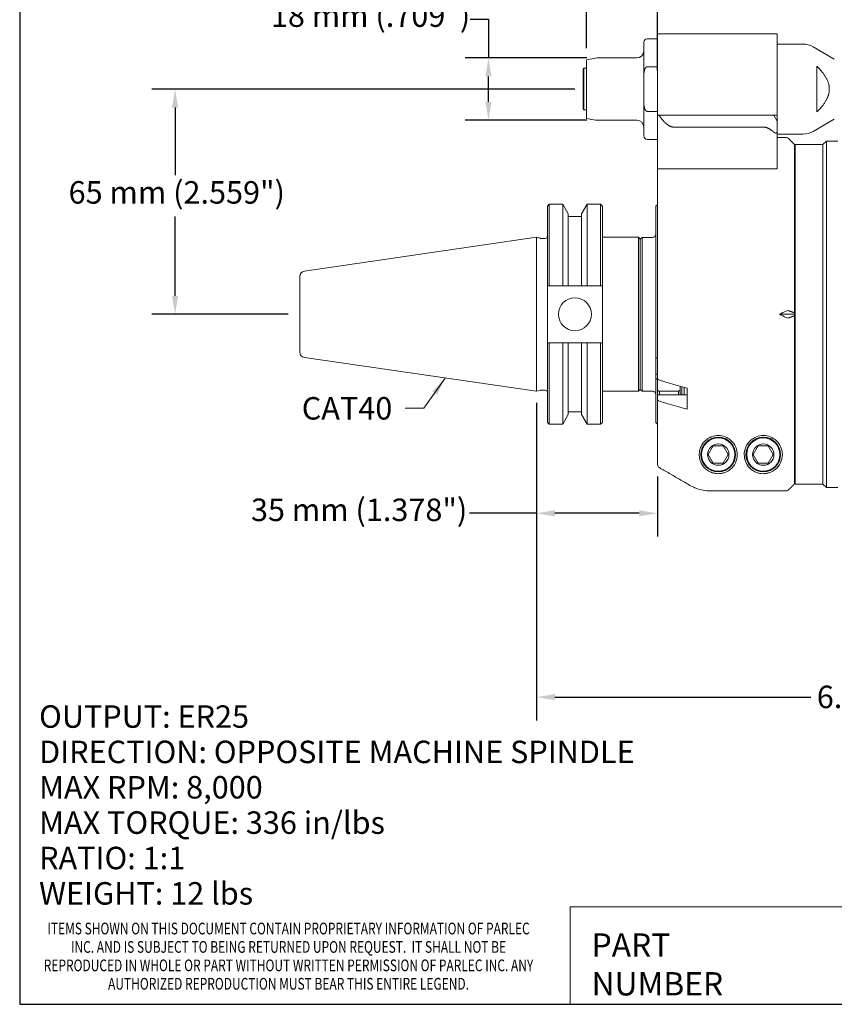
# Model space of a CAD drawing. Units: inches. Extents: x 0.8 to 35.8, y 0.8 to 27.5.
# Drawn here: x 0.8 to 15.3, y 0.8 to 18.4 of the extents above; entities that cross this region are included whole.
import ezdxf

# ---------------------------------------------------------------- set-up
doc = ezdxf.new("R2010")
doc.units = ezdxf.units.IN
doc.header["$LTSCALE"] = 3.333333
doc.header["$MEASUREMENT"] = 0
doc.layers.get('0').update_dxf_attribs({"lineweight": 25})
doc.layers.add('D', color=7, linetype='Continuous', lineweight=18)
doc.layers.add('L', color=7, linetype='Continuous', lineweight=18)
doc.styles.add('DEFAULT-ANSI', font='arial.ttf')
doc.styles.add('FRAMEBTOOLHOLDER', font='arial.ttf')
doc.styles.add('Text Style52', font='arial.ttf')
doc.dimstyles.new('INCH', dxfattribs={"dimscale": 3.333333, "dimtxt": 0.12, "dimasz": 0.098425, "dimexe": 0.125, "dimexo": 0.0625, "dimgap": 0.031496, "dimtad": 0, "dimtih": 1, "dimtoh": 1, "dimdec": 3, "dimrnd": 1e-08, "dimzin": 4, "dimdsep": 46, "dimtxsty": 'DEFAULT-ANSI', "dimcen": 0.09, "dimdle": 0.393701, "dimclrd": 7, "dimclre": 7, "dimclrt": 7, "dimadec": 0, "dimazin": 1, "dimtfac": 0.666667, "dimtdec": 3, "dimtofl": 0, "dimtmove": 0, "dimatfit": 3, "dimfxl": 1, "dimtolj": 1, "dimtzin": 4, "dimlwd": 25, "dimlwe": 25, "dimarcsym": 0})
doc.dimstyles.new('INCH$7', dxfattribs={"dimscale": 3.333333, "dimtxt": 0.12, "dimasz": 0.098425, "dimexe": 0.125, "dimexo": 0.0625, "dimgap": 0.031496, "dimtad": 0, "dimtih": 1, "dimtoh": 1, "dimdec": 3, "dimrnd": 1e-08, "dimzin": 4, "dimdsep": 46, "dimtxsty": 'DEFAULT-ANSI', "dimcen": 0.09, "dimdle": 0.393701, "dimclrd": 7, "dimclre": 7, "dimclrt": 7, "dimadec": 0, "dimazin": 1, "dimtfac": 0.666667, "dimtdec": 3, "dimtofl": 0, "dimtmove": 0, "dimatfit": 3, "dimfxl": 1, "dimtolj": 1, "dimtzin": 4, "dimlwd": 15, "dimlwe": 25, "dimarcsym": 0})
doc.dimstyles.new('INCH-02', dxfattribs={"dimscale": 3.333333, "dimtxt": 0.12, "dimasz": 0.098425, "dimexe": 0.125, "dimexo": 0.0625, "dimgap": 0.031496, "dimtad": 0, "dimtih": 1, "dimtoh": 1, "dimdec": 0, "dimlfac": 25.4, "dimrnd": 1e-08, "dimzin": 4, "dimdsep": 46, "dimtxsty": 'DEFAULT-ANSI', "dimcen": 0.09, "dimdle": 0.393701, "dimclrd": 7, "dimclre": 7, "dimclrt": 7, "dimadec": 0, "dimazin": 1, "dimtfac": 1, "dimtofl": 0, "dimtmove": 0, "dimatfit": 3, "dimfxl": 1, "dimtolj": 1, "dimtzin": 0, "dimlwd": 25, "dimlwe": 25, "dimarcsym": 0})

# ---------------------------------------------------------------- blocks, each defined once
blk = doc.blocks.new('Borders A BORDER')
at = {"layer": 'L', "color": 7, "linetype": 'Continuous', "lineweight": 25}
for p, q in [((0.2492, 8.2483), (0.2492, 0.2483)), ((0.2492, 0.2483), (10.7492, 0.2483))]:
    blk.add_line(p, q, dxfattribs=at)
at = {"layer": 'D', "color": 7, "insert": (1.6853, 0.3267), "char_height": 0.0625, "width": 2.684928, "attachment_point": 8, "line_spacing_factor": 0.944221, "style": 'FRAMEBTOOLHOLDER'}
blk.add_mtext('\\fArial|b0|i0;\\W0.75;ITEMS SHOWN ON THIS DOCUMENT CONTAIN PROPRIETARY INFORMATION OF PARLEC INC. AND IS SUBJECT TO BEING RETURNED UPON REQUEST.  IT SHALL NOT BE REPRODUCED IN WHOLE OR PART WITHOUT WRITTEN PERMISSION OF PARLEC INC. ANY AUTHORIZED REPRODUCTION MUST BEAR THIS ENTIRE LEGEND.', dxfattribs=at)
blk = doc.blocks.new('Title Blocks CUSTOMER')
at = {"layer": 'D'}
for p, q in [((8.3076, 0.77), (8.3076, 0.25)), ((13.5776, 0.77), (8.3076, 0.77)), ((8.3076, 0.25), (15.8676, 0.25))]:
    blk.add_line(p, q, dxfattribs=at)
at = {"layer": 'D', "color": 7, "char_height": 0.124594, "attachment_point": 7, "style": 'FRAMEBTOOLHOLDER'}
for s, insert in [('\\fArial|b0|i0;\\H0.1246;PART', (8.4227, 0.5044)), ('\\fArial|b0|i0;\\H0.1246;NUMBER', (8.4227, 0.2973))]:
    blk.add_mtext(s, dxfattribs=dict(at, insert=insert))
at = {"layer": 'D', "color": 7, "style": 'Text Style52'}
blk.add_attdef('PART_NUMBER_001', (10.6552, 0.3743), '', height=0.24, dxfattribs=at)
blk = doc.blocks.new('*D35')
at = {"layer": 'D', "color": 7, "linetype": 'Continuous', "lineweight": 25, "transparency": 16777216}
for p, q in [((10.031, 11.533), (10.031, 9.153)), ((12.19, 10.227), (12.19, 9.153)), ((10.031, 9.569), (8.842, 9.569)), ((11.862, 9.569), (10.36, 9.569))]:
    blk.add_line(p, q, dxfattribs=at)
at = {"layer": 'D', "color": 7, "linetype": 'Continuous', "transparency": 16777216}
for points in [[(10.36, 9.624), (10.36, 9.515), (10.031, 9.569)], [(11.862, 9.624), (11.862, 9.515), (12.19, 9.569)]]:
    blk.add_solid(points, dxfattribs=at)
at = {"layer": 'Defpoints', "color": 0, "linetype": 'Continuous', "transparency": 16777216}
for p in [(10.031, 11.741), (12.19, 10.435), (12.19, 9.569)]:
    blk.add_point(p, dxfattribs=at)
at = {"layer": 'D', "color": 7, "linetype": 'Continuous', "lineweight": 25, "transparency": 16777216, "insert": (4.949, 9.831), "char_height": 0.4, "attachment_point": 1, "style": 'DEFAULT-ANSI'}
blk.add_mtext('\\A1;\\fArial|b0|i0;35 mm (1.378")', dxfattribs=at)
blk = doc.blocks.new('*D36')
at = {"layer": 'D', "color": 7, "linetype": 'Continuous', "lineweight": 25, "transparency": 16777216}
for p, q in [((10.717, 17.121), (3.181, 17.121)), ((3.598, 16.793), (3.598, 15.587)), ((3.598, 13.44), (3.598, 14.853)), ((5.613, 13.112), (3.181, 13.112))]:
    blk.add_line(p, q, dxfattribs=at)
at = {"layer": 'D', "color": 7, "linetype": 'Continuous', "transparency": 16777216}
for points in [[(3.543, 16.793), (3.652, 16.793), (3.598, 17.121)], [(3.543, 13.44), (3.652, 13.44), (3.598, 13.112)]]:
    blk.add_solid(points, dxfattribs=at)
at = {"layer": 'Defpoints', "color": 0, "linetype": 'Continuous', "transparency": 16777216}
for p in [(3.598, 17.121), (10.926, 17.121), (5.822, 13.112)]:
    blk.add_point(p, dxfattribs=at)
at = {"layer": 'D', "color": 7, "linetype": 'Continuous', "lineweight": 25, "transparency": 16777216, "insert": (1.702, 15.482), "char_height": 0.4, "attachment_point": 1, "style": 'DEFAULT-ANSI'}
blk.add_mtext('\\A1;\\fArial|b0|i0;65 mm (2.559")', dxfattribs=at)
blk = doc.blocks.new('*D37')
at = {"layer": 'D', "color": 7, "linetype": 'Continuous', "lineweight": 25, "transparency": 16777216}
for p, q in [((8.85, 18.367), (9.178, 18.367)), ((9.178, 18.367), (9.178, 17.676)), ((10.929, 17.676), (8.761, 17.676)), ((9.178, 16.894), (9.178, 17.348)), ((10.929, 16.566), (8.761, 16.566))]:
    blk.add_line(p, q, dxfattribs=at)
at = {"layer": 'D', "color": 7, "linetype": 'Continuous', "transparency": 16777216}
for points in [[(9.123, 17.348), (9.232, 17.348), (9.178, 17.676)], [(9.123, 16.894), (9.232, 16.894), (9.178, 16.566)]]:
    blk.add_solid(points, dxfattribs=at)
at = {"layer": 'Defpoints', "color": 0, "linetype": 'Continuous', "transparency": 16777216}
for p in [(9.178, 17.676), (11.138, 17.676), (11.138, 16.566)]:
    blk.add_point(p, dxfattribs=at)
at = {"layer": 'D', "color": 7, "linetype": 'Continuous', "lineweight": 25, "transparency": 16777216, "insert": (5.304, 18.629), "char_height": 0.4, "attachment_point": 1, "style": 'DEFAULT-ANSI'}
blk.add_mtext('\\A1;\\fArial|b0|i0;18 mm (.709")', dxfattribs=at)
blk = doc.blocks.new('*D38')
at = {"layer": 'D', "color": 7, "linetype": 'Continuous', "lineweight": 25, "transparency": 16777216}
for p, q in [((10.926, 17.852), (10.926, 19.929)), ((12.19, 17.453), (12.19, 19.929)), ((10.926, 19.512), (10.103, 19.512)), ((11.862, 19.512), (11.254, 19.512))]:
    blk.add_line(p, q, dxfattribs=at)
at = {"layer": 'D', "color": 7, "linetype": 'Continuous', "transparency": 16777216}
for points in [[(11.254, 19.567), (11.254, 19.457), (10.926, 19.512)], [(11.862, 19.567), (11.862, 19.457), (12.19, 19.512)]]:
    blk.add_solid(points, dxfattribs=at)
at = {"layer": 'Defpoints', "color": 0, "linetype": 'Continuous', "transparency": 16777216}
for p in [(10.926, 19.512), (10.926, 17.643), (12.19, 17.244)]:
    blk.add_point(p, dxfattribs=at)
at = {"layer": 'D', "color": 7, "linetype": 'Continuous', "lineweight": 25, "transparency": 16777216, "insert": (6.513, 19.774), "char_height": 0.4, "attachment_point": 1, "style": 'DEFAULT-ANSI'}
blk.add_mtext('\\A1;\\fArial|b0|i0;21 mm (.827")', dxfattribs=at)
blk = doc.blocks.new('*D41')
at = {"layer": 'D', "color": 7, "linetype": 'Continuous', "lineweight": 25, "transparency": 16777216}
for p, q in [((10.031, 11.533), (10.031, 5.879)), ((19.943, 8.062), (19.943, 5.879)), ((10.36, 6.296), (14.919, 6.296)), ((19.615, 6.296), (16.679, 6.296))]:
    blk.add_line(p, q, dxfattribs=at)
at = {"layer": 'D', "color": 7, "linetype": 'Continuous', "transparency": 16777216}
for points in [[(10.36, 6.351), (10.36, 6.241), (10.031, 6.296)], [(19.615, 6.351), (19.615, 6.241), (19.943, 6.296)]]:
    blk.add_solid(points, dxfattribs=at)
at = {"layer": 'Defpoints', "color": 0, "linetype": 'Continuous', "transparency": 16777216}
for p in [(10.031, 11.741), (19.943, 8.27), (10.031, 6.296)]:
    blk.add_point(p, dxfattribs=at)
at = {"layer": 'D', "color": 7, "linetype": 'Continuous', "lineweight": 25, "transparency": 16777216, "insert": (15.024, 6.5), "char_height": 0.4, "attachment_point": 1, "style": 'DEFAULT-ANSI'}
blk.add_mtext('\\A1;\\fArial|b0|i0;6.327"', dxfattribs=at)

msp = doc.modelspace()

# ---------------------------------------------------------------- linework, layer by layer
at = {"layer": 'L'}
for p, q in [((12.1902, 18.1078), (12.1902, 17.2443)), ((14.3182, 18.1078), (12.1902, 18.1078)), ((14.3182, 17.2443), (14.3182, 18.1078)), ((11.9435, 17.9536), (11.9435, 17.3454)), ((12.1902, 18.0153), (12.0052, 18.0153)), ((14.3182, 17.9227), (14.7741, 17.9227)), ((15.3359, 17.6557), (14.9592, 17.8732)), ((10.9258, 17.6434), (11.0843, 17.6713)), ((10.9258, 17.6434), (10.9258, 16.5984)), ((11.8202, 17.676), (11.1378, 17.676)), ((10.8641, 17.4786), (10.8765, 17.491)), ((10.8641, 17.4786), (10.8641, 16.7632)), ((10.8765, 17.491), (10.8765, 16.7508)), ((10.9258, 17.491), (10.8765, 17.491)), ((12.0052, 17.517), (12.1902, 17.517)), ((15.0275, 16.715), (15.0275, 17.5268)), ((11.9435, 16.8964), (11.9435, 17.3454)), ((12.1902, 17.2443), (12.1902, 16.7071)), ((14.3182, 16.6583), (14.3182, 17.2443)), ((11.9435, 16.8964), (11.9435, 16.2882)), ((10.8641, 16.7632), (10.8765, 16.7508)), ((10.9258, 16.7508), (10.8765, 16.7508)), ((12.1902, 16.7248), (12.0052, 16.7248)), ((12.1902, 16.707), (12.1902, 16.7071)), ((12.1902, 16.7054), (12.1902, 16.707)), ((12.1902, 16.707), (12.194, 16.707)), ((12.1902, 16.7054), (12.1902, 16.6583)), ((12.1902, 16.6583), (12.1902, 15.7023)), ((12.1974, 16.6583), (12.1902, 16.6583)), ((12.1974, 16.6583), (12.213, 16.6583)), ((12.213, 16.6583), (12.5764, 16.6583)), ((12.5764, 16.6583), (12.8461, 16.6583)), ((13.1296, 16.6583), (12.8461, 16.6583)), ((14.0715, 16.6583), (13.1296, 16.6583)), ((14.2565, 16.6583), (14.0715, 16.6583)), ((14.2565, 16.6583), (14.3182, 16.6583)), ((14.3182, 16.5515), (14.2565, 16.6583)), ((10.9258, 16.5984), (11.0843, 16.5705)), ((11.8202, 16.5658), (11.1378, 16.5658)), ((14.3182, 16.3745), (14.3182, 16.5515)), ((15.3359, 16.5861), (14.9592, 16.3686)), ((12.4819, 16.4446), (12.7517, 16.4446)), ((13.1296, 16.4446), (12.7517, 16.4446)), ((14.0715, 16.4446), (13.1296, 16.4446)), ((14.3182, 15.7409), (14.3182, 16.3745)), ((14.3182, 16.3191), (14.7741, 16.3191)), ((12.1902, 16.2265), (12.0052, 16.2265)), ((14.3182, 16.2574), (14.4777, 16.2574)), ((14.6266, 16.134), (14.5213, 16.2393)), ((14.6266, 13.1383), (14.6266, 16.134)), ((14.6389, 16.134), (14.6389, 10.0894)), ((14.6389, 16.134), (15.1324, 16.134)), ((15.1324, 16.134), (15.194, 16.1957)), ((15.1324, 10.0894), (15.1324, 16.134)), ((15.194, 16.1957), (15.194, 10.0277)), ((15.3985, 16.1957), (15.194, 16.1957)), ((14.6389, 15.8873), (14.6266, 15.8873)), ((12.1902, 15.7023), (12.1902, 11.9639)), ((12.1902, 15.7023), (12.1974, 15.7023)), ((12.7517, 15.7023), (12.1974, 15.7023)), ((12.7517, 15.7023), (13.1296, 15.7023)), ((14.2565, 15.7023), (13.1296, 15.7023)), ((14.2565, 15.7023), (14.279, 15.7023)), ((14.3182, 15.7023), (14.279, 15.7023)), ((14.3182, 15.7409), (14.3182, 15.7023)), ((10.2273, 15.0392), (10.2581, 15.07)), ((10.2273, 15.0392), (10.2273, 13.617)), ((10.2581, 15.07), (10.2581, 13.617)), ((10.2581, 15.07), (10.5007, 15.07)), ((10.5007, 13.617), (10.5007, 15.07)), ((10.5999, 14.8982), (10.5007, 15.07)), ((10.8365, 14.8982), (10.9357, 15.07)), ((10.9357, 15.07), (10.9357, 13.617)), ((10.9357, 15.07), (11.1756, 15.07)), ((11.1756, 13.617), (11.1756, 15.07)), ((11.2064, 15.0392), (11.1756, 15.07)), ((11.2064, 13.617), (11.2064, 15.0392)), ((12.1594, 15.0392), (12.1748, 15.0546)), ((12.1594, 15.0392), (12.1594, 12.341)), ((12.1748, 15.0546), (12.1902, 15.0546)), ((10.5999, 13.617), (10.5999, 14.8982)), ((10.8365, 14.8499), (10.5999, 14.8499)), ((10.8365, 14.8982), (10.8365, 13.617)), ((5.901, 13.8802), (10.0314, 14.4825)), ((10.0314, 11.7409), (10.0314, 14.4825)), ((10.0958, 14.4653), (10.0314, 14.4825)), ((10.1054, 14.464), (10.1903, 14.464)), ((11.2064, 14.4825), (11.851, 14.4825)), ((11.851, 11.7409), (11.851, 14.4825)), ((11.8818, 14.4517), (11.851, 14.4825)), ((11.8818, 14.4502), (11.9127, 14.481)), ((11.8818, 11.7717), (11.8818, 14.4517)), ((11.9127, 14.481), (11.9127, 11.7424)), ((12.0977, 14.481), (11.9127, 14.481)), ((5.8218, 13.7886), (5.8218, 12.4348)), ((10.2273, 13.617), (10.2581, 13.617)), ((10.2273, 13.617), (10.2273, 12.6065)), ((10.2581, 13.617), (10.5007, 13.617)), ((10.5999, 13.617), (10.8365, 13.617)), ((10.9357, 13.617), (11.1756, 13.617)), ((11.1756, 13.617), (11.2064, 13.617)), ((11.2064, 13.617), (11.2064, 12.6065)), ((14.6266, 13.1117), (14.3595, 13.1117)), ((14.6266, 13.1383), (14.6266, 13.1117)), ((14.6266, 13.1117), (14.6266, 13.0851)), ((14.6266, 10.0908), (14.6266, 13.0851)), ((10.2273, 12.6065), (10.2273, 11.1842)), ((10.2581, 12.6065), (10.2273, 12.6065)), ((10.5007, 12.6065), (10.2581, 12.6065)), ((10.2581, 12.6065), (10.2581, 11.1534)), ((10.5007, 11.1534), (10.5007, 12.6065)), ((10.8365, 12.6065), (10.5999, 12.6065)), ((10.5999, 11.3252), (10.5999, 12.6065)), ((10.8365, 12.6065), (10.8365, 11.3252)), ((11.1756, 12.6065), (10.9357, 12.6065)), ((10.9357, 12.6065), (10.9357, 11.1534)), ((11.2064, 12.6065), (11.1756, 12.6065)), ((11.1756, 11.1534), (11.1756, 12.6065)), ((11.2064, 11.1842), (11.2064, 12.6065)), ((5.901, 12.3432), (10.0314, 11.7409)), ((12.1594, 12.0458), (12.1594, 12.341)), ((12.1594, 12.0458), (12.1902, 12.0458)), ((12.1594, 11.9671), (12.1594, 12.0458)), ((12.1594, 11.9671), (12.1594, 11.1842)), ((12.1902, 11.7578), (12.1902, 11.9516)), ((10.0958, 11.7581), (10.0314, 11.7409)), ((10.1054, 11.7594), (10.1903, 11.7594)), ((11.8818, 11.7717), (11.851, 11.7409)), ((11.8818, 11.7733), (11.9127, 11.7424)), ((12.1902, 11.7578), (12.1902, 11.6649)), ((12.5912, 11.8299), (12.5912, 11.7578)), ((12.5912, 11.6762), (12.5912, 11.7578)), ((12.622, 11.6762), (12.622, 11.821)), ((12.6652, 11.8085), (12.6652, 11.6762)), ((12.7145, 11.7942), (12.7145, 11.4203)), ((11.2064, 11.7409), (11.851, 11.7409)), ((12.0977, 11.7424), (11.9127, 11.7424)), ((12.1902, 11.59), (12.1902, 11.6649)), ((12.1902, 11.59), (12.1902, 10.435)), ((12.7145, 11.6762), (12.2018, 11.6762)), ((12.5603, 11.7423), (12.2211, 11.7423)), ((12.2211, 11.7423), (12.2211, 11.6762)), ((12.5603, 11.6762), (12.5603, 11.7423)), ((10.5999, 11.3252), (10.5007, 11.1534)), ((10.8365, 11.3735), (10.5999, 11.3735)), ((10.8365, 11.3252), (10.9357, 11.1534)), ((10.2273, 11.1842), (10.2581, 11.1534)), ((10.2581, 11.1534), (10.5007, 11.1534)), ((10.9357, 11.1534), (11.1756, 11.1534)), ((11.2064, 11.1842), (11.1756, 11.1534)), ((12.1594, 11.1842), (12.1902, 11.1534)), ((13.1806, 10.7679), (13.0916, 10.6137)), ((13.3587, 10.7679), (13.1806, 10.7679)), ((13.4477, 10.6137), (13.3587, 10.7679)), ((13.9824, 10.7679), (13.8934, 10.6137)), ((14.1605, 10.7679), (13.9824, 10.7679)), ((14.2495, 10.6137), (14.1605, 10.7679)), ((13.0916, 10.6137), (13.1806, 10.4595)), ((13.3587, 10.4595), (13.4477, 10.6137)), ((13.8934, 10.6137), (13.9824, 10.4595)), ((14.1605, 10.4595), (14.2495, 10.6137)), ((13.1806, 10.4595), (13.3587, 10.4595)), ((13.9824, 10.4595), (14.1605, 10.4595)), ((14.6389, 10.3361), (14.6266, 10.3361)), ((14.6389, 10.0894), (15.1324, 10.0894)), ((15.1324, 10.0894), (15.194, 10.0277)), ((15.3985, 10.0277), (15.194, 10.0277)), ((13.1364, 9.9674), (14.4777, 9.9674))]:
    msp.add_line(p, q, dxfattribs=at)
for centre, radius in [((10.7169, 13.1117), 0.2938), ((13.2696, 10.6137), 0.3084), ((13.2696, 10.6137), 0.2961), ((14.0715, 10.6137), 0.3084), ((14.0715, 10.6137), 0.2961), ((13.2696, 10.6137), 0.1904), ((14.0715, 10.6137), 0.1904)]:
    msp.add_circle(centre, radius, dxfattribs=at)
for centre, radius, start, end in [((12.0052, 17.9536), 0.0617, 90, 180), ((14.7741, 17.5527), 0.3701, 60, 90), ((11.8202, 17.7994), 0.1234, 270, 0), ((11.1378, 17.3676), 0.3084, 90, 100), ((11.1378, 16.8742), 0.3084, 260, 270), ((11.8202, 16.4424), 0.1234, 0, 90), ((14.7741, 16.6891), 0.3701, 270, 300), ((12.0052, 16.2882), 0.0617, 180, 270), ((14.4777, 16.1957), 0.0617, 45, 90), ((10.1054, 14.5011), 0.037, 255, 270), ((10.1903, 14.5011), 0.037, 270, 0), ((12.0977, 14.5427), 0.0617, 270, 0), ((5.9143, 13.7886), 0.0925, 98.29714, 180), ((5.9143, 12.4348), 0.0925, 180, 261.70286), ((10.1054, 11.7224), 0.037, 90, 105), ((10.1903, 11.7224), 0.037, 0, 90), ((12.0977, 11.6807), 0.0617, 0, 90)]:
    msp.add_arc(centre, radius, start, end, dxfattribs=at)
for centre, major_axis, ratio, start_param, end_param in [((19.808, 13.1117), (-8.3029, -2.5139), 0.2277351, 5.3386355, 5.3572697), ((14.4782, 13.1189), (0.0534, 0.0508), 0.5798015, 0.2829742, 1.0758752), ((19.808, 13.1117), (8.3029, -2.5139), 0.2277351, 4.0675083, 4.0861425), ((14.4782, 13.1045), (-0.0534, 0.0508), 0.5798004, 2.0657194, 2.8586196), ((12.2519, 11.9639), (-0.0617, 0), 0.501576, 6.2831278, 7.3300612), ((12.2524, 11.6649), (-0.0621, 0), 0.5, 6.1857092, 6.2831856), ((12.2519, 11.59), (0.0617, 0), 0.5015791, 3.1415281, 4.1884705), ((12.2519, 10.435), (-0.0018, -0.0617), 0.9994217, 4.7410417, 5.7882158)]:
    msp.add_ellipse(centre, major_axis=major_axis, ratio=ratio, start_param=start_param, end_param=end_param, dxfattribs=at)
for points, knots in [([(12.0052, 17.517), (12.0042, 17.517), (12.0032, 17.517), (12.0022, 17.5169), (12.0012, 17.5168), (12.0002, 17.5166), (11.9992, 17.5164), (11.9982, 17.5162), (11.9972, 17.5159), (11.9962, 17.5155), (11.9951, 17.5152), (11.9941, 17.5148), (11.9931, 17.5143), (11.9921, 17.5139), (11.991, 17.5133), (11.9899, 17.5127), (11.9889, 17.5121), (11.9878, 17.5114), (11.9867, 17.5106), (11.9856, 17.5098), (11.9845, 17.5089), (11.9834, 17.5079), (11.9822, 17.507), (11.9811, 17.5059), (11.9799, 17.5046), (11.9787, 17.5034), (11.9776, 17.5021), (11.9763, 17.5006), (11.9751, 17.4991), (11.9739, 17.4975), (11.9727, 17.4957), (11.9715, 17.4939), (11.9702, 17.4919), (11.969, 17.4898), (11.9678, 17.4876), (11.9665, 17.4853), (11.9653, 17.4828), (11.9641, 17.4803), (11.9629, 17.4775), (11.9617, 17.4746), (11.9605, 17.4716), (11.9593, 17.4685), (11.9582, 17.465), (11.957, 17.4616), (11.9559, 17.4579), (11.9548, 17.454), (11.9537, 17.45), (11.9527, 17.4458), (11.9517, 17.4412), (11.9508, 17.4367), (11.9499, 17.4318), (11.949, 17.4266), (11.9482, 17.4214), (11.9474, 17.4159), (11.9467, 17.41), (11.9461, 17.404), (11.9455, 17.3977), (11.945, 17.391), (11.9445, 17.3843), (11.9441, 17.3772), (11.9439, 17.3696), (11.9436, 17.362), (11.9435, 17.3539), (11.9435, 17.3454)], [0, 0, 0, 0, 0.047619, 0.047619, 0.047619, 0.0952381, 0.0952381, 0.0952381, 0.1428571, 0.1428571, 0.1428571, 0.1904762, 0.1904762, 0.1904762, 0.2380952, 0.2380952, 0.2380952, 0.2857143, 0.2857143, 0.2857143, 0.3333333, 0.3333333, 0.3333333, 0.3809524, 0.3809524, 0.3809524, 0.4285714, 0.4285714, 0.4285714, 0.4761905, 0.4761905, 0.4761905, 0.5238095, 0.5238095, 0.5238095, 0.5714286, 0.5714286, 0.5714286, 0.6190476, 0.6190476, 0.6190476, 0.6666667, 0.6666667, 0.6666667, 0.7142857, 0.7142857, 0.7142857, 0.7619048, 0.7619048, 0.7619048, 0.8095238, 0.8095238, 0.8095238, 0.8571429, 0.8571429, 0.8571429, 0.9047619, 0.9047619, 0.9047619, 0.952381, 0.952381, 0.952381, 1, 1, 1, 1]), ([(11.9435, 16.8964), (11.9435, 16.8879), (11.9436, 16.8798), (11.9439, 16.8722), (11.9441, 16.8646), (11.9445, 16.8575), (11.945, 16.8508), (11.9455, 16.8441), (11.9461, 16.8377), (11.9467, 16.8318), (11.9474, 16.8259), (11.9482, 16.8204), (11.949, 16.8152), (11.9499, 16.81), (11.9508, 16.8051), (11.9517, 16.8006), (11.9527, 16.796), (11.9537, 16.7918), (11.9548, 16.7878), (11.9559, 16.7839), (11.957, 16.7802), (11.9582, 16.7768), (11.9593, 16.7733), (11.9605, 16.7702), (11.9617, 16.7672), (11.9629, 16.7643), (11.9641, 16.7615), (11.9653, 16.759), (11.9665, 16.7565), (11.9678, 16.7542), (11.969, 16.752), (11.9702, 16.7499), (11.9715, 16.7479), (11.9727, 16.7461), (11.9739, 16.7443), (11.9751, 16.7427), (11.9763, 16.7412), (11.9775, 16.7397), (11.9787, 16.7384), (11.9799, 16.7372), (11.9811, 16.7359), (11.9822, 16.7348), (11.9833, 16.7339), (11.9845, 16.7329), (11.9856, 16.732), (11.9867, 16.7312), (11.9878, 16.7304), (11.9889, 16.7297), (11.9899, 16.7291), (11.991, 16.7285), (11.9921, 16.7279), (11.9931, 16.7275), (11.9941, 16.727), (11.9951, 16.7266), (11.9962, 16.7263), (11.9972, 16.7259), (11.9982, 16.7256), (11.9992, 16.7254), (12.0002, 16.7252), (12.0012, 16.725), (12.0022, 16.7249), (12.0032, 16.7248), (12.0042, 16.7248), (12.0052, 16.7248)], [0, 0, 0, 0, 0.047619, 0.047619, 0.047619, 0.0952381, 0.0952381, 0.0952381, 0.1428571, 0.1428571, 0.1428571, 0.1904762, 0.1904762, 0.1904762, 0.2380952, 0.2380952, 0.2380952, 0.2857143, 0.2857143, 0.2857143, 0.3333333, 0.3333333, 0.3333333, 0.3809524, 0.3809524, 0.3809524, 0.4285714, 0.4285714, 0.4285714, 0.4761905, 0.4761905, 0.4761905, 0.5238095, 0.5238095, 0.5238095, 0.5714286, 0.5714286, 0.5714286, 0.6190476, 0.6190476, 0.6190476, 0.6666667, 0.6666667, 0.6666667, 0.7142857, 0.7142857, 0.7142857, 0.7619048, 0.7619048, 0.7619048, 0.8095238, 0.8095238, 0.8095238, 0.8571429, 0.8571429, 0.8571429, 0.9047619, 0.9047619, 0.9047619, 0.952381, 0.952381, 0.952381, 1, 1, 1, 1]), ([(14.3182, 16.5515), (14.3182, 16.5515), (14.3182, 16.5516), (14.3182, 16.552), (14.3182, 16.5523), (14.3182, 16.5528), (14.3182, 16.5534), (14.3182, 16.5541), (14.3182, 16.5549), (14.3182, 16.5559), (14.3182, 16.5568), (14.3182, 16.558), (14.3182, 16.5593), (14.3182, 16.5606), (14.3182, 16.5621), (14.3182, 16.5638), (14.3182, 16.5654), (14.3182, 16.5673), (14.3182, 16.5693), (14.3182, 16.5713), (14.3182, 16.5735), (14.3182, 16.5759), (14.3182, 16.5783), (14.3182, 16.5809), (14.3182, 16.5836), (14.3182, 16.5864), (14.3182, 16.5894), (14.3182, 16.5926), (14.3182, 16.5958), (14.3182, 16.5992), (14.3182, 16.6028), (14.3182, 16.6065), (14.3182, 16.6103), (14.3182, 16.6144), (14.3182, 16.6185), (14.3182, 16.6229), (14.3182, 16.6275), (14.3182, 16.6321), (14.3182, 16.6369), (14.3182, 16.6421), (14.3182, 16.6472), (14.3182, 16.6526), (14.3182, 16.6583)], [0, 0, 0, 0, 0.0714286, 0.0714286, 0.0714286, 0.1428571, 0.1428571, 0.1428571, 0.2142857, 0.2142857, 0.2142857, 0.2857143, 0.2857143, 0.2857143, 0.3571429, 0.3571429, 0.3571429, 0.4285714, 0.4285714, 0.4285714, 0.5, 0.5, 0.5, 0.5714286, 0.5714286, 0.5714286, 0.6428571, 0.6428571, 0.6428571, 0.7142857, 0.7142857, 0.7142857, 0.7857143, 0.7857143, 0.7857143, 0.8571429, 0.8571429, 0.8571429, 0.9285714, 0.9285714, 0.9285714, 1, 1, 1, 1]), ([(14.3182, 16.3745), (14.3182, 16.3721), (14.3181, 16.3698), (14.3179, 16.3677), (14.3177, 16.3657), (14.3175, 16.3637), (14.3172, 16.3619), (14.3169, 16.3601), (14.3165, 16.3585), (14.3161, 16.357), (14.3156, 16.3554), (14.3151, 16.3541), (14.3146, 16.3528), (14.3141, 16.3515), (14.3135, 16.3503), (14.3129, 16.3492), (14.3123, 16.3482), (14.3117, 16.3472), (14.311, 16.3463), (14.3103, 16.3454), (14.3096, 16.3446), (14.3089, 16.3439), (14.3082, 16.3432), (14.3074, 16.3425), (14.3067, 16.342), (14.3059, 16.3414), (14.3051, 16.3409), (14.3043, 16.3404), (14.3035, 16.34), (14.3027, 16.3396), (14.3019, 16.3393), (14.301, 16.339), (14.3002, 16.3387), (14.2993, 16.3385), (14.2984, 16.3383), (14.2976, 16.3381), (14.2966, 16.338), (14.2957, 16.3379), (14.2948, 16.3378), (14.2939, 16.3378), (14.2929, 16.3378), (14.292, 16.3378), (14.291, 16.3379), (14.29, 16.338), (14.289, 16.3381), (14.2879, 16.3383), (14.2869, 16.3385), (14.2858, 16.3388), (14.2847, 16.3391), (14.2836, 16.3394), (14.2825, 16.3397), (14.2814, 16.3401), (14.2802, 16.3405), (14.279, 16.341), (14.2778, 16.3416), (14.2766, 16.3421), (14.2753, 16.3427), (14.274, 16.3434), (14.2728, 16.3441), (14.2714, 16.3448), (14.2701, 16.3457), (14.2687, 16.3465), (14.2673, 16.3474), (14.2658, 16.3485), (14.2643, 16.3495), (14.2628, 16.3506), (14.2613, 16.3518), (14.2597, 16.3531), (14.2581, 16.3544), (14.2565, 16.3559)], [0, 0, 0, 0, 0.0434783, 0.0434783, 0.0434783, 0.0869565, 0.0869565, 0.0869565, 0.1304348, 0.1304348, 0.1304348, 0.173913, 0.173913, 0.173913, 0.2173913, 0.2173913, 0.2173913, 0.2608696, 0.2608696, 0.2608696, 0.3043478, 0.3043478, 0.3043478, 0.3478261, 0.3478261, 0.3478261, 0.3913043, 0.3913043, 0.3913043, 0.4347826, 0.4347826, 0.4347826, 0.4782609, 0.4782609, 0.4782609, 0.5217391, 0.5217391, 0.5217391, 0.5652174, 0.5652174, 0.5652174, 0.6086957, 0.6086957, 0.6086957, 0.6521739, 0.6521739, 0.6521739, 0.6956522, 0.6956522, 0.6956522, 0.7391304, 0.7391304, 0.7391304, 0.7826087, 0.7826087, 0.7826087, 0.826087, 0.826087, 0.826087, 0.8695652, 0.8695652, 0.8695652, 0.9130435, 0.9130435, 0.9130435, 0.9565217, 0.9565217, 0.9565217, 1, 1, 1, 1]), ([(10.5007, 13.617), (10.5129, 13.617), (10.5247, 13.617), (10.5361, 13.617), (10.5475, 13.617), (10.5584, 13.617), (10.5691, 13.617), (10.5797, 13.617), (10.59, 13.617), (10.5999, 13.617)], [0.00000045, 0.00000045, 0.00000045, 0.00000045, 0.33333333, 0.33333333, 0.33333333, 0.66666667, 0.66666667, 0.66666667, 1, 1, 1, 1]), ([(10.8365, 13.617), (10.8464, 13.617), (10.8567, 13.617), (10.8674, 13.617), (10.878, 13.617), (10.889, 13.617), (10.9004, 13.617), (10.9117, 13.617), (10.9235, 13.617), (10.9357, 13.617)], [0, 0, 0, 0, 0.33333333, 0.33333333, 0.33333333, 0.66666667, 0.66666667, 0.66666667, 0.99999955, 0.99999955, 0.99999955, 0.99999955]), ([(10.5999, 12.6065), (10.59, 12.6065), (10.5797, 12.6065), (10.5691, 12.6065), (10.5584, 12.6065), (10.5475, 12.6065), (10.5361, 12.6065), (10.5247, 12.6065), (10.5129, 12.6065), (10.5007, 12.6065)], [0, 0, 0, 0, 0.33333333, 0.33333333, 0.33333333, 0.66666667, 0.66666667, 0.66666667, 0.99999955, 0.99999955, 0.99999955, 0.99999955]), ([(10.9357, 12.6065), (10.9235, 12.6065), (10.9117, 12.6065), (10.9004, 12.6065), (10.889, 12.6065), (10.878, 12.6065), (10.8674, 12.6065), (10.8567, 12.6065), (10.8464, 12.6065), (10.8365, 12.6065)], [0.00000045, 0.00000045, 0.00000045, 0.00000045, 0.33333333, 0.33333333, 0.33333333, 0.66666667, 0.66666667, 0.66666667, 1, 1, 1, 1]), ([(12.2211, 11.9371), (12.2724, 11.9222), (12.3248, 11.907), (12.3784, 11.8915), (12.432, 11.876), (12.4867, 11.8602), (12.5427, 11.844), (12.5987, 11.8277), (12.656, 11.8112), (12.7145, 11.7942)], [0.00000766, 0.00000766, 0.00000766, 0.00000766, 0.33333333, 0.33333333, 0.33333333, 0.66666667, 0.66666667, 0.66666667, 1, 1, 1, 1]), ([(12.2018, 11.6762), (12.2017, 11.6762), (12.2015, 11.6762), (12.1976, 11.6761), (12.1946, 11.675), (12.1916, 11.6714), (12.1909, 11.6698), (12.1905, 11.668)], [-0.258766009, -0.258766009, -0.258766009, -0.258766009, -0.256992059, -0.256992059, -0.220971973, -0.220971973, -0.202129228, -0.202129228, -0.202129228, -0.202129228]), ([(12.7145, 11.4203), (12.6561, 11.4372), (12.5988, 11.4538), (12.5428, 11.47), (12.4868, 11.4862), (12.4321, 11.5021), (12.3785, 11.5176), (12.3249, 11.5331), (12.2724, 11.5483), (12.2211, 11.5632)], [0, 0, 0, 0, 0.33333333, 0.33333333, 0.33333333, 0.66666667, 0.66666667, 0.66666667, 0.99999285, 0.99999285, 0.99999285, 0.99999285]), ([(13.1364, 10.3017), (13.087, 10.3228), (13.0425, 10.3558), (12.9796, 10.4323), (12.9602, 10.4693), (12.9405, 10.5284), (12.9356, 10.5504), (12.9307, 10.59), (12.93, 10.6077), (12.9312, 10.644), (12.9334, 10.6627), (12.9424, 10.707), (12.9508, 10.7327), (12.9816, 10.7987), (13.0088, 10.8351), (13.0634, 10.8846), (13.0894, 10.903), (13.125, 10.9206), (13.1306, 10.9232), (13.1364, 10.9257)], [-4.9191381, -4.9191381, -4.9191381, -4.9191381, -4.5874862, -4.5874862, -4.3230662, -4.3230662, -4.1679096, -4.1679096, -4.0408627, -4.0408627, -3.9030893, -3.9030893, -3.7072392, -3.7072392, -3.3794934, -3.3794934, -3.1624965, -3.1624965, -3.1227325, -3.1227325, -3.1227325, -3.1227325]), ([(13.1364, 10.9257), (13.1399, 10.9272), (13.1435, 10.9286), (13.1854, 10.9448), (13.2283, 10.9529), (13.2696, 10.9529), (13.311, 10.9529), (13.3539, 10.9448), (13.4304, 10.9152), (13.4642, 10.8937), (13.5326, 10.8351), (13.5632, 10.7907), (13.6013, 10.7002), (13.6089, 10.6542), (13.6089, 10.5642), (13.5977, 10.5133), (13.5535, 10.4211), (13.521, 10.3796), (13.4551, 10.3281), (13.4254, 10.31), (13.3727, 10.2899), (13.3538, 10.2844), (13.3136, 10.2767), (13.2922, 10.2744), (13.247, 10.2744), (13.2257, 10.2767), (13.1854, 10.2844), (13.1666, 10.2899), (13.1447, 10.2982), (13.1405, 10.2999), (13.1364, 10.3017)], [-0.2201443, -0.2201443, -0.2201443, -0.2201443, -0.2011755, -0.2011755, 0, 0, 0, 0.2011755, 0.2011755, 0.402351, 0.402351, 0.7267903, 0.7267903, 1.0512296, 1.0512296, 1.4474369, 1.4474369, 1.8436441, 1.8436441, 2.0634103, 2.0634103, 2.1732934, 2.1732934, 2.2831765, 2.2831765, 2.3930596, 2.3930596, 2.5029426, 2.5029426, 2.5297511, 2.5297511, 2.5297511, 2.5297511]), ([(14.4107, 10.6137), (14.4107, 10.5642), (14.3995, 10.5133), (14.3554, 10.4211), (14.3229, 10.3796), (14.257, 10.3281), (14.2272, 10.31), (14.1745, 10.2899), (14.1557, 10.2844), (14.1154, 10.2767), (14.0941, 10.2744), (14.0715, 10.2744), (14.0519, 10.2744), (14.0313, 10.2763), (13.9926, 10.2832), (13.9745, 10.2882), (13.9059, 10.3123), (13.8616, 10.3438), (13.8002, 10.4052), (13.7749, 10.443), (13.7408, 10.5257), (13.7322, 10.5705), (13.7322, 10.6542), (13.7398, 10.7002), (13.7779, 10.7907), (13.8085, 10.8351), (13.8769, 10.8937), (13.9107, 10.9152), (13.9872, 10.9448), (14.0301, 10.9529), (14.1128, 10.9529), (14.1557, 10.9448), (14.2323, 10.9152), (14.266, 10.8937), (14.3345, 10.8351), (14.365, 10.7907), (14.4031, 10.7002), (14.4107, 10.6542), (14.4107, 10.6137)], [-1.2319468, -1.2319468, -1.2319468, -1.2319468, -0.8357396, -0.8357396, -0.4395324, -0.4395324, -0.2197662, -0.2197662, -0.1098831, -0.1098831, 0, 0, 0, 0.094945, 0.094945, 0.18989, 0.18989, 0.520032, 0.520032, 0.8652695, 0.8652695, 1.2105069, 1.2105069, 1.5349462, 1.5349462, 1.8593856, 1.8593856, 2.0605611, 2.0605611, 2.2617366, 2.2617366, 2.462912, 2.462912, 2.6640875, 2.6640875, 2.9885269, 2.9885269, 3.3129662, 3.3129662, 3.3129662, 3.3129662]), ([(12.2211, 10.3816), (12.2787, 10.3483), (12.3373, 10.3144), (12.3969, 10.28), (12.4565, 10.2456), (12.5171, 10.2106), (12.5786, 10.175), (12.6402, 10.1395), (12.7028, 10.1033), (12.7663, 10.0666)], [0.0000025, 0.0000025, 0.0000025, 0.0000025, 0.33333333, 0.33333333, 0.33333333, 0.66666667, 0.66666667, 0.66666667, 1, 1, 1, 1]), ([(12.7663, 10.0666), (12.7952, 10.05), (12.8247, 10.0356), (12.8954, 10.0063), (12.9432, 9.9913), (13.0408, 9.9719), (13.0907, 9.9674), (13.1364, 9.9674)], [-0.59422668, -0.59422668, -0.59422668, -0.59422668, -0.44421557, -0.44421557, -0.22210778, -0.22210778, 0, 0, 0, 0]), ([(14.4777, 9.9674), (14.4853, 9.9674), (14.4942, 9.9692), (14.5083, 9.975), (14.5159, 9.9801), (14.5213, 9.9855), (14.5213, 9.9855), (14.5213, 9.9855)], [0.000000001, 0.000000001, 0.000000001, 0.000000001, 0.037018886, 0.037018886, 0.074045958, 0.074045958, 0.074054626, 0.074054626, 0.074054626, 0.074054626])]:
    msp.add_open_spline(points, degree=3, knots=knots, dxfattribs=at)
for points in [[(15.0275, 17.5268), (15.0376, 17.5165), (15.0569, 17.4965), (15.0825, 17.4683), (15.1054, 17.4416), (15.1257, 17.4164), (15.1438, 17.3923), (15.16, 17.3693), (15.1743, 17.3472), (15.187, 17.326), (15.1983, 17.3054), (15.2082, 17.2853), (15.2168, 17.2659), (15.2242, 17.2469), (15.2305, 17.2282), (15.2357, 17.2099), (15.24, 17.1918), (15.2432, 17.1739), (15.2455, 17.1561), (15.2469, 17.1385), (15.2474, 17.1209), (15.2469, 17.1033), (15.2455, 17.0857), (15.2432, 17.0679), (15.24, 17.05), (15.2357, 17.0319), (15.2305, 17.0136), (15.2242, 16.9949), (15.2168, 16.9759), (15.2082, 16.9565), (15.1983, 16.9364), (15.187, 16.9158), (15.1743, 16.8946), (15.16, 16.8725), (15.1438, 16.8495), (15.1257, 16.8254), (15.1054, 16.8002), (15.0825, 16.7735), (15.0569, 16.7453), (15.0376, 16.7253), (15.0275, 16.715)], [(12.1902, 16.7054), (12.1907, 16.7055), (12.1915, 16.7059), (12.1927, 16.7064), (12.1936, 16.7068), (12.194, 16.707)], [(12.213, 16.6583), (12.2197, 16.6484), (12.233, 16.6296), (12.2518, 16.6043), (12.2697, 16.5817), (12.2867, 16.5615), (12.3031, 16.5435), (12.3188, 16.5274), (12.334, 16.5131), (12.3487, 16.5004), (12.3631, 16.4892), (12.3771, 16.4794), (12.3908, 16.471), (12.4042, 16.4638), (12.4175, 16.4578), (12.4306, 16.4529), (12.4435, 16.4492), (12.4563, 16.4466), (12.4691, 16.445), (12.4776, 16.4446), (12.4819, 16.4446)], [(14.0715, 16.4446), (14.0751, 16.4446), (14.0822, 16.4444), (14.0931, 16.4434), (14.1039, 16.4418), (14.1149, 16.4395), (14.126, 16.4364), (14.1374, 16.4327), (14.1489, 16.4282), (14.1607, 16.4229), (14.1728, 16.4166), (14.1853, 16.4095), (14.1982, 16.4014), (14.2117, 16.3921), (14.2259, 16.3816), (14.2407, 16.3696), (14.2512, 16.3606), (14.2565, 16.3559)]]:
    msp.add_open_spline(points, degree=3, dxfattribs=at)
for points, weights in [([(12.194, 16.707), (12.1921, 16.7071), (12.1902, 16.7071)], [1.44254286468, 1.44297118445, 1.44339185141]), ([(14.5213, 13.1764), (14.5751, 13.157), (14.6266, 13.1383)], [1.00136985168, 1.00128834033, 1.00077759521]), ([(14.6266, 13.0851), (14.5751, 13.0664), (14.5213, 13.047)], [1.0007775952, 1.00128834033, 1.00136985168]), ([(12.1594, 12.341), (12.1747, 12.3333), (12.1902, 12.3255)], [1.0019783757, 1.00239638441, 1.00275061245]), ([(12.1902, 11.9516), (12.1747, 11.9594), (12.1594, 11.9671)], [1.00275061245, 1.00239638441, 1.0019783757]), ([(12.2211, 11.7423), (12.2056, 11.7501), (12.1902, 11.7578)], [1.0023935522, 1.00218802018, 1.00193936557]), ([(12.5912, 11.7578), (12.5758, 11.7501), (12.5603, 11.7423)], [1.00193936556, 1.00218802016, 1.00239355218]), ([(14.5213, 9.9855), (14.5748, 10.0391), (14.6266, 10.0908)], [1.00777639681, 1.00557756148, 1.00308912932])]:
    msp.add_rational_spline(points, weights, degree=2, dxfattribs=at)

# ---------------------------------------------------------------- block references
at = {"xscale": 3.333333333333333, "yscale": 3.333333333333333, "zscale": 3.333333333333333}
for name, p in [('Borders A BORDER', (0, 0)), ('Title Blocks CUSTOMER', (-17.0613, -0.0057))]:
    msp.add_blockref(name, p, dxfattribs=at)

# ---------------------------------------------------------------- texts
at = {"layer": 'D', "color": 7, "insert": (5.853, 11.6379), "char_height": 0.4, "width": 1.739329, "attachment_point": 1, "style": 'DEFAULT-ANSI'}
msp.add_mtext('\\fArial|b0|i0;CAT40', dxfattribs=at)
at = {"layer": 'D', "color": 1, "true_color": 0xff0000, "insert": (1.1763, 6.1507), "char_height": 0.4, "width": 11.614025, "attachment_point": 1, "line_spacing_factor": 0.944221, "style": 'DEFAULT-ANSI'}
msp.add_mtext('\\fArial|b1|i0;\\H0.4000;OUTPUT: ER25\\P\\fArial|b1|i0;\\H0.4000;DIRECTION: OPPOSITE MACHINE SPINDLE\\P\\fArial|b1|i0;\\H0.4000;MAX RPM: 8,000\\P\\fArial|b1|i0;\\H0.4000;MAX TORQUE: 336 in/lbs\\P\\fArial|b1|i0;\\H0.4000;RATIO: 1:1\\P\\fArial|b1|i0;\\H0.4000;WEIGHT: 12 lbs', dxfattribs=at)

# ---------------------------------------------------------------- dimensions: what is measured, and where the dimension line sits
at = {"layer": 'D', "color": 7, "linetype": 'Continuous', "lineweight": 25}
for base, p1, p2, angle, text, dimstyle, override, picture, middle in [((10.925799, 19.512164), (12.190235, 17.244259), (10.925799, 17.64339), 180, '\\fArial|b0|i0;<> mm (.827")', 'INCH-02', {"dimgap": 0.031496, "dimtih": 0, "dimtoh": 0, "dimdec": 0, "dimlfac": 16.212766, "dimpost": '', "dimtol": 0, "dimlim": 0, "dimtp": 0, "dimtm": 0, "dimtdec": 2, "dimatfit": 2}, '*D38', (8.255699, 19.512164)), ((9.1777, 17.676), (11.1378, 16.5658), (11.1378, 17.676), 90, '\\fArial|b0|i0;<> mm (.709")', 'INCH-02', {"dimgap": 0.031496, "dimdec": 0, "dimlfac": 16.212766, "dimpost": '', "dimtol": 0, "dimlim": 0, "dimtp": 0, "dimtm": 0, "dimtdec": 2, "dimtmove": 1, "dimatfit": 2}, '*D37', (9.1559, 18.3667)), ((3.5976, 17.1209), (5.8218, 13.1117), (10.9258, 17.1209), 90, '\\fArial|b0|i0;<> mm (2.559")', 'INCH-02', {"dimgap": 0.031496, "dimdec": 0, "dimlfac": 16.212766, "dimpost": '', "dimtol": 0, "dimlim": 0, "dimtp": 0, "dimtm": 0, "dimtdec": 2, "dimatfit": 1}, '*D36', (3.5976, 15.2197)), ((10.0314, 6.2961), (19.9434, 8.2698), (10.0314, 11.7409), 180, '\\fArial|b0|i0;<>"', 'INCH', {"dimgap": 0.031496, "dimtih": 0, "dimtoh": 0, "dimdec": 3, "dimlfac": 0.638298, "dimtol": 0, "dimlim": 0, "dimtp": 0, "dimtm": 0, "dimtdec": 3, "dimatfit": 1}, '*D41', (15.7991, 6.2961))]:
    dim = msp.add_linear_dim(base=base, p1=p1, p2=p2, angle=angle, text=text, dimstyle=dimstyle, override=override, dxfattribs=at)
    dim.commit()
    dim.dimension.update_dxf_attribs({"geometry": picture, "text_midpoint": middle, "dimtype": 160})
dim = msp.add_linear_dim(base=(12.1902, 9.5692), p1=(10.0314, 11.7409), p2=(12.1902, 10.435), text='\\fArial|b0|i0;<> mm (1.378")', dimstyle='INCH-02', override={"dimgap": 0.031496, "dimtih": 0, "dimtoh": 0, "dimdec": 0, "dimlfac": 16.212766, "dimpost": '', "dimtol": 0, "dimlim": 0, "dimtp": 0, "dimtm": 0, "dimtdec": 2, "dimatfit": 2}, dxfattribs=at)
dim.commit()
dim.dimension.update_dxf_attribs({"geometry": '*D35', "text_midpoint": (6.8432, 9.5692), "dimtype": 160})

# ---------------------------------------------------------------- leaders
at = {"layer": 'D', "color": 7, "linetype": 'Continuous', "lineweight": 18, "annotation_type": 0, "has_hookline": 1, "hookline_direction": 1, "text_width": 1.6846}
msp.add_leader([(8.4089, 11.9775), (8.0254, 11.4379), (7.6973, 11.4379)], dimstyle='INCH$7', override={"dimtad": 0}, dxfattribs=at)

doc.saveas('drawing.dxf')
